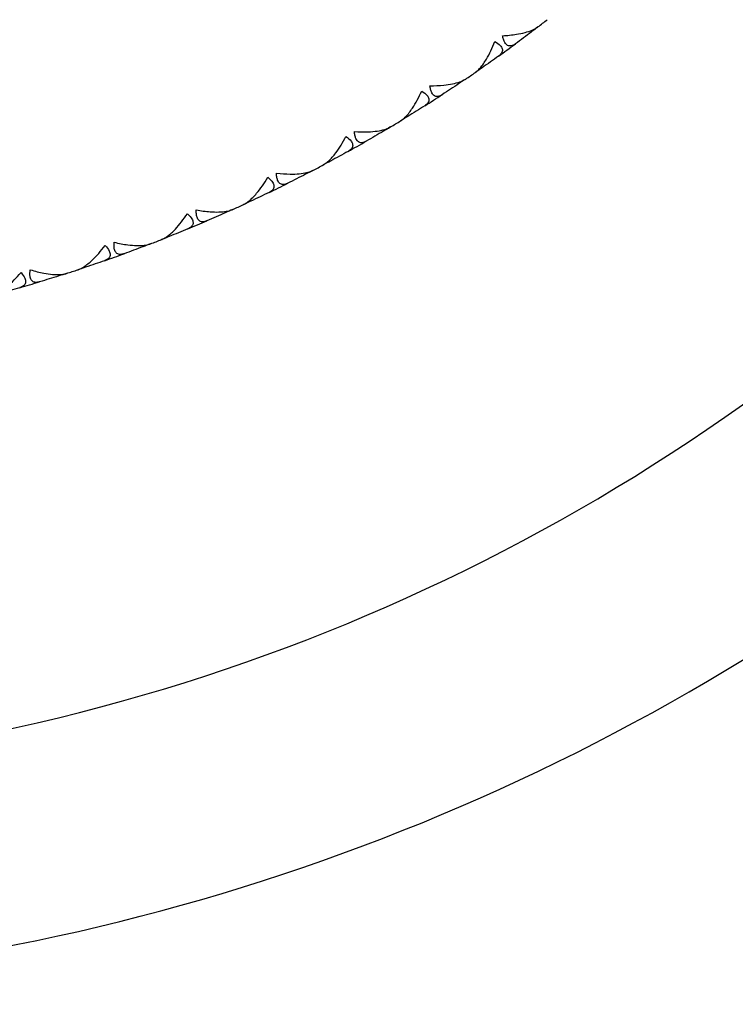
# Model space of a CAD drawing. Units: millimetres. Extents: x 28 to 1011, y 28 to 718.
# Drawn here: x 843 to 853, y 154 to 168 of the extents above; entities that cross this region are included whole.
import ezdxf

# ---------------------------------------------------------------- set-up
doc = ezdxf.new("R2010")
doc.units = ezdxf.units.MM
doc.header["$LTSCALE"] = 3.5
doc.layers.add('Dimension (ISO)', color=7, linetype='Continuous', lineweight=18, true_color=0x00003f)
doc.layers.add('Visible (ISO)', color=7, linetype='Continuous', lineweight=25, true_color=0x00003f)
doc.styles.add('Samuel Heath (ISO)', font='tahoma.ttf')
doc.dimstyles.new('Samuel Heath (ISO)', dxfattribs={"dimscale": 3.5, "dimtxt": 2.5, "dimasz": 2.5, "dimexe": 1, "dimexo": 1.5, "dimgap": 0.762, "dimtad": 0, "dimtih": 1, "dimtoh": 1, "dimrnd": 1e-08, "dimzin": 0, "dimdsep": 46, "dimtxsty": 'Samuel Heath (ISO)', "dimcen": 0.09, "dimdle": 10, "dimclrd": 256, "dimclre": 256, "dimclrt": 256, "dimazin": 0, "dimtfac": 1.2, "dimtmove": 0, "dimatfit": 3, "dimfxl": 0, "dimtolj": 1, "dimtzin": 0, "dimlwd": 15, "dimlwe": 15, "dimarcsym": 0})

# ---------------------------------------------------------------- blocks, each defined once
blk = doc.blocks.new('*D6')
at = {"layer": 'Defpoints', "color": 0, "transparency": 16777216}
for p in [(716.428, 204.197), (757.273, 165.886)]:
    blk.add_point(p, dxfattribs=at)
at = {"layer": 'Dimension (ISO)', "color": 176, "lineweight": 15, "true_color": 0x000080, "transparency": 16777216}
for p, q in [((722.81, 198.211), (750.891, 171.872)), ((757.273, 165.886), (807.374, 118.895)), ((807.374, 118.895), (816.124, 118.895))]:
    blk.add_line(p, q, dxfattribs=at)
at = {"layer": 'Dimension (ISO)', "color": 176, "true_color": 0x000080, "transparency": 16777216}
for points in [[(723.808, 199.275), (721.813, 197.147), (716.428, 204.197)], [(751.889, 172.936), (749.893, 170.809), (757.273, 165.886)]]:
    blk.add_solid(points, dxfattribs=at)
at = {"layer": 'Dimension (ISO)', "color": 176, "lineweight": 18, "true_color": 0x000080, "transparency": 16777216, "insert": (844.497, 132.071), "char_height": 8.75, "attachment_point": 2, "style": 'Samuel Heath (ISO)'}
blk.add_mtext('\\A1; ∅56.00\\P[∅2 3/16]', dxfattribs=at)
blk = doc.blocks.new('*D8')
at = {"layer": 'Defpoints', "color": 0, "transparency": 16777216}
for p in [(860.105, 205.541), (813.596, 164.542)]:
    blk.add_point(p, dxfattribs=at)
at = {"layer": 'Dimension (ISO)', "color": 176, "lineweight": 15, "true_color": 0x000080, "transparency": 16777216}
for p, q in [((860.105, 205.541), (917.138, 255.816)), ((917.138, 255.816), (925.888, 255.816)), ((820.16, 170.328), (853.542, 199.755))]:
    blk.add_line(p, q, dxfattribs=at)
at = {"layer": 'Dimension (ISO)', "color": 176, "true_color": 0x000080, "transparency": 16777216}
for points in [[(852.577, 200.849), (854.506, 198.661), (860.105, 205.541)], [(819.195, 171.422), (821.124, 169.235), (813.596, 164.542)]]:
    blk.add_solid(points, dxfattribs=at)
at = {"layer": 'Dimension (ISO)', "color": 176, "lineweight": 18, "true_color": 0x000080, "transparency": 16777216, "insert": (954.262, 268.831), "char_height": 8.75, "attachment_point": 2, "style": 'Samuel Heath (ISO)'}
blk.add_mtext('\\A1; \\P[∅2 7/16]', dxfattribs=at)

msp = doc.modelspace()

# ---------------------------------------------------------------- linework, layer by layer
at = {"layer": 'Visible (ISO)'}
for p, q in [((850.1264, 167.4988), (850.1292, 167.5202)), ((849.432, 166.9942), (849.4108, 166.9982)), ((849.1033, 166.7695), (849.1073, 166.7907)), ((848.3812, 166.3054), (848.3602, 166.3106)), ((848.0402, 166.0998), (848.0454, 166.1208)), ((847.2927, 165.6777), (847.2721, 165.6841)), ((846.9406, 165.4919), (846.9469, 165.5125)), ((846.1702, 165.1132), (846.15, 165.1207)), ((845.808, 164.9477), (845.8156, 164.968)), ((845.0174, 164.6136), (844.9976, 164.6223)), ((844.6463, 164.4691), (844.655, 164.4889)), ((843.8378, 164.1807), (843.8186, 164.1905)), ((843.4591, 164.0576), (843.4689, 164.0769))]:
    msp.add_line(p, q, dxfattribs=at)
for radius, start, end in [(31, 36.24932, 323.75068), (28, 17.67224, 342.32776), (22, 307.41783, 307.85349), (22, 305.61783, 306.38076), (22, 304.1451, 304.58076), (22, 302.3451, 303.10804), (22, 300.87237, 301.30804), (22, 299.07237, 299.83531), (22, 297.59964, 298.03531), (22, 295.79964, 296.56258), (22, 294.32692, 294.76258), (22, 292.52692, 293.28985), (22, 291.05419, 291.48985), (22, 289.25419, 290.01713), (22, 287.78146, 288.21713), (22, 285.98146, 286.7444)]:
    msp.add_arc((836.8506, 185.0416), radius, start, end, dxfattribs=at)
for points, knots in [([(849.7195, 167.4453), (849.7869, 167.4485), (849.8524, 167.4548), (850.0019, 167.4784), (850.0773, 167.4984), (850.162, 167.5339), (850.1857, 167.5461), (850.2083, 167.5614), (850.2109, 167.5632), (850.2143, 167.5657), (850.2153, 167.5664), (850.2166, 167.5674), (850.217, 167.5676), (850.2177, 167.5682), (850.218, 167.5684), (850.2183, 167.5687)], [0, 0, 0, 0, 0.021907933, 0.021907933, 0.053439935, 0.053439935, 0.067441287, 0.067441287, 0.069239737, 0.069239737, 0.069959208, 0.069959208, 0.070233394, 0.070233394, 0.070484353, 0.070484353, 0.070484353, 0.070484353]), ([(849.8999, 167.3296), (849.8992, 167.3291), (849.8986, 167.3286), (849.897, 167.3275), (849.8961, 167.3268), (849.8928, 167.3245), (849.8904, 167.323), (849.8831, 167.3183), (849.878, 167.3154), (849.8613, 167.3069), (849.8496, 167.3029), (849.8216, 167.2986), (849.8056, 167.3008), (849.7762, 167.3168), (849.7632, 167.33), (849.7443, 167.3616), (849.7376, 167.3769), (849.7269, 167.4099), (849.7228, 167.427), (849.7195, 167.4453)], [0.000001593, 0.000001593, 0.000001593, 0.000001593, 0.000429218, 0.000429218, 0.001041774, 0.001041774, 0.002579549, 0.002579549, 0.005850695, 0.005850695, 0.013471161, 0.013471161, 0.024454096, 0.024454096, 0.035151815, 0.035151815, 0.042608785, 0.042608785, 0.049331656, 0.049331656, 0.049331656, 0.049331656]), ([(849.3371, 166.9284), (849.3378, 166.9289), (849.3384, 166.9294), (849.3401, 166.9305), (849.3411, 166.9312), (849.3445, 166.9337), (849.3469, 166.9356), (849.3548, 166.9417), (849.3602, 166.9463), (849.3793, 166.9633), (849.3928, 166.9773), (849.436, 167.0275), (849.465, 167.0697), (849.535, 167.1889), (849.5744, 167.2741), (849.6087, 167.3647)], [0.000001593, 0.000001593, 0.000001593, 0.000001593, 0.000430604, 0.000430604, 0.001050015, 0.001050015, 0.002630727, 0.002630727, 0.006119964, 0.006119964, 0.014954672, 0.014954672, 0.03485744, 0.03485744, 0.066149232, 0.066149232, 0.066149232, 0.066149232]), ([(849.6087, 167.3647), (849.6415, 167.3471), (849.6685, 167.3278), (849.7013, 167.2923), (849.7103, 167.2771), (849.7197, 167.2443), (849.718, 167.2272), (849.7037, 167.1951), (849.6912, 167.1802), (849.6727, 167.1648), (849.6703, 167.163), (849.6671, 167.1605), (849.6662, 167.1598), (849.6649, 167.1589), (849.6645, 167.1586), (849.6637, 167.158), (849.6633, 167.1577), (849.6629, 167.1574)], [0, 0, 0, 0, 0.013495316, 0.013495316, 0.023356981, 0.023356981, 0.034993473, 0.034993473, 0.046660381, 0.046660381, 0.048273088, 0.048273088, 0.048852595, 0.048852595, 0.04913346, 0.04913346, 0.049385542, 0.049385542, 0.049385542, 0.049385542]), ([(848.6939, 166.7393), (848.7614, 166.7386), (848.8271, 166.7413), (848.9778, 166.7562), (849.0542, 166.7719), (849.1408, 166.8025), (849.1651, 166.8134), (849.1886, 166.8273), (849.1912, 166.8289), (849.1948, 166.8312), (849.1958, 166.8319), (849.1972, 166.8328), (849.1976, 166.8331), (849.1983, 166.8336), (849.1987, 166.8338), (849.199, 166.834)], [0, 0, 0, 0, 0.021907933, 0.021907933, 0.053439935, 0.053439935, 0.067441287, 0.067441287, 0.069239737, 0.069239737, 0.069959208, 0.069959208, 0.070233394, 0.070233394, 0.070484353, 0.070484353, 0.070484353, 0.070484353]), ([(848.2827, 166.2452), (848.2834, 166.2456), (848.2841, 166.246), (848.2858, 166.2471), (848.2868, 166.2477), (848.2903, 166.25), (848.2929, 166.2517), (848.3011, 166.2574), (848.3068, 166.2616), (848.3268, 166.2775), (848.3411, 166.2908), (848.3871, 166.3384), (848.4185, 166.3788), (848.4951, 166.4939), (848.5393, 166.5767), (848.5787, 166.6652)], [0.000001593, 0.000001593, 0.000001593, 0.000001593, 0.000430604, 0.000430604, 0.001050015, 0.001050015, 0.002630727, 0.002630727, 0.006119964, 0.006119964, 0.014954672, 0.014954672, 0.03485744, 0.03485744, 0.066149232, 0.066149232, 0.066149232, 0.066149232]), ([(848.5787, 166.6652), (848.6105, 166.6457), (848.6363, 166.625), (848.667, 166.5876), (848.6752, 166.572), (848.6827, 166.5386), (848.68, 166.5217), (848.6639, 166.4904), (848.6506, 166.4763), (848.6312, 166.462), (848.6288, 166.4602), (848.6254, 166.458), (848.6245, 166.4574), (848.6231, 166.4565), (848.6227, 166.4562), (848.6218, 166.4557), (848.6214, 166.4554), (848.621, 166.4551)], [0, 0, 0, 0, 0.013495316, 0.013495316, 0.023356981, 0.023356981, 0.034993473, 0.034993473, 0.046660381, 0.046660381, 0.048273088, 0.048273088, 0.048852595, 0.048852595, 0.04913346, 0.04913346, 0.049385542, 0.049385542, 0.049385542, 0.049385542]), ([(848.8675, 166.6135), (848.8668, 166.6131), (848.8661, 166.6126), (848.8644, 166.6116), (848.8635, 166.611), (848.8601, 166.6089), (848.8576, 166.6074), (848.85, 166.6032), (848.8448, 166.6006), (848.8277, 166.5931), (848.8158, 166.5897), (848.7875, 166.587), (848.7716, 166.5902), (848.7432, 166.6078), (848.731, 166.6217), (848.7139, 166.6543), (848.7081, 166.67), (848.6993, 166.7035), (848.6962, 166.7209), (848.6939, 166.7393)], [0.000001593, 0.000001593, 0.000001593, 0.000001593, 0.000429218, 0.000429218, 0.001041774, 0.001041774, 0.002579549, 0.002579549, 0.005850695, 0.005850695, 0.013471161, 0.013471161, 0.024454096, 0.024454096, 0.035151815, 0.035151815, 0.042608785, 0.042608785, 0.049331656, 0.049331656, 0.049331656, 0.049331656]), ([(847.6298, 166.093), (847.6971, 166.0885), (847.7629, 166.0874), (847.9141, 166.0937), (847.9913, 166.105), (848.0795, 166.1306), (848.1044, 166.1401), (848.1287, 166.1527), (848.1314, 166.1541), (848.1351, 166.1562), (848.1361, 166.1568), (848.1376, 166.1577), (848.138, 166.1579), (848.1387, 166.1583), (848.1391, 166.1586), (848.1394, 166.1588)], [0, 0, 0, 0, 0.021907933, 0.021907933, 0.053439935, 0.053439935, 0.067441287, 0.067441287, 0.069239737, 0.069239737, 0.069959208, 0.069959208, 0.070233394, 0.070233394, 0.070484353, 0.070484353, 0.070484353, 0.070484353]), ([(847.7958, 165.9575), (847.7951, 165.9571), (847.7944, 165.9567), (847.7927, 165.9558), (847.7917, 165.9552), (847.7882, 165.9533), (847.7857, 165.952), (847.7778, 165.9482), (847.7725, 165.9459), (847.7549, 165.9394), (847.7428, 165.9367), (847.7145, 165.9356), (847.6988, 165.9397), (847.6715, 165.9589), (847.6601, 165.9735), (847.6449, 166.0071), (847.64, 166.023), (847.6331, 166.057), (847.631, 166.0745), (847.6298, 166.093)], [0.000001593, 0.000001593, 0.000001593, 0.000001593, 0.000429218, 0.000429218, 0.001041774, 0.001041774, 0.002579549, 0.002579549, 0.005850695, 0.005850695, 0.013471161, 0.013471161, 0.024454096, 0.024454096, 0.035151815, 0.035151815, 0.042608784, 0.042608784, 0.049331656, 0.049331656, 0.049331656, 0.049331656]), ([(847.191, 165.6232), (847.1917, 165.6235), (847.1924, 165.6239), (847.1942, 165.6249), (847.1952, 165.6255), (847.1989, 165.6276), (847.2016, 165.6291), (847.2101, 165.6343), (847.216, 165.6382), (847.2368, 165.653), (847.2519, 165.6654), (847.3005, 165.7103), (847.3342, 165.7489), (847.4172, 165.8594), (847.4661, 165.9395), (847.5105, 166.0257)], [0.000001593, 0.000001593, 0.000001593, 0.000001593, 0.000430604, 0.000430604, 0.001050015, 0.001050015, 0.002630727, 0.002630727, 0.006119964, 0.006119964, 0.014954672, 0.014954672, 0.03485744, 0.03485744, 0.066149232, 0.066149232, 0.066149232, 0.066149232]), ([(847.5105, 166.0257), (847.5411, 166.0044), (847.5657, 165.9822), (847.5942, 165.9431), (847.6015, 165.927), (847.6071, 165.8933), (847.6034, 165.8766), (847.5856, 165.8462), (847.5715, 165.8329), (847.5513, 165.8197), (847.5488, 165.8182), (847.5452, 165.8161), (847.5443, 165.8155), (847.5429, 165.8147), (847.5424, 165.8145), (847.5416, 165.814), (847.5412, 165.8137), (847.5407, 165.8135)], [0, 0, 0, 0, 0.013495316, 0.013495316, 0.023356981, 0.023356981, 0.034993473, 0.034993473, 0.046660381, 0.046660381, 0.048273088, 0.048273088, 0.048852595, 0.048852595, 0.04913346, 0.04913346, 0.049385542, 0.049385542, 0.049385542, 0.049385542]), ([(846.5304, 165.5086), (846.5974, 165.5002), (846.663, 165.4953), (846.8144, 165.493), (846.892, 165.4999), (846.9816, 165.5204), (847.007, 165.5284), (847.0319, 165.5396), (847.0347, 165.5409), (847.0385, 165.5428), (847.0396, 165.5434), (847.0411, 165.5441), (847.0415, 165.5443), (847.0423, 165.5447), (847.0427, 165.5449), (847.043, 165.5451)], [0, 0, 0, 0, 0.021907933, 0.021907933, 0.053439935, 0.053439935, 0.067441287, 0.067441287, 0.069239737, 0.069239737, 0.069959208, 0.069959208, 0.070233394, 0.070233394, 0.070484353, 0.070484353, 0.070484353, 0.070484353]), ([(846.6885, 165.3638), (846.6878, 165.3635), (846.687, 165.3631), (846.6853, 165.3622), (846.6842, 165.3617), (846.6806, 165.36), (846.678, 165.3589), (846.67, 165.3555), (846.6645, 165.3535), (846.6466, 165.348), (846.6344, 165.346), (846.606, 165.3466), (846.5906, 165.3516), (846.5644, 165.3723), (846.5539, 165.3875), (846.5406, 165.4219), (846.5366, 165.4381), (846.5317, 165.4724), (846.5306, 165.49), (846.5304, 165.5086)], [0.000001593, 0.000001593, 0.000001593, 0.000001593, 0.000429218, 0.000429218, 0.001041774, 0.001041774, 0.002579549, 0.002579549, 0.005850695, 0.005850695, 0.013471161, 0.013471161, 0.024454096, 0.024454096, 0.035151815, 0.035151815, 0.042608785, 0.042608785, 0.049331656, 0.049331656, 0.049331656, 0.049331656]), ([(846.0655, 165.0645), (846.0663, 165.0649), (846.067, 165.0652), (846.0688, 165.0661), (846.0699, 165.0666), (846.0737, 165.0684), (846.0764, 165.0699), (846.0853, 165.0746), (846.0914, 165.0781), (846.113, 165.0917), (846.1288, 165.1032), (846.1799, 165.1452), (846.2157, 165.1819), (846.3049, 165.2875), (846.3583, 165.3647), (846.4075, 165.4481)], [0.000001593, 0.000001593, 0.000001593, 0.000001593, 0.000430604, 0.000430604, 0.001050015, 0.001050015, 0.002630727, 0.002630727, 0.006119964, 0.006119964, 0.014954672, 0.014954672, 0.03485744, 0.03485744, 0.066149232, 0.066149232, 0.066149232, 0.066149232]), ([(846.4075, 165.4481), (846.4369, 165.4251), (846.4602, 165.4015), (846.4864, 165.3609), (846.4927, 165.3445), (846.4964, 165.3105), (846.4918, 165.2939), (846.4723, 165.2647), (846.4574, 165.2522), (846.4365, 165.2402), (846.4339, 165.2388), (846.4302, 165.2369), (846.4293, 165.2364), (846.4278, 165.2357), (846.4274, 165.2354), (846.4265, 165.235), (846.426, 165.2348), (846.4256, 165.2346)], [0, 0, 0, 0, 0.013495316, 0.013495316, 0.023356981, 0.023356981, 0.034993473, 0.034993473, 0.046660381, 0.046660381, 0.048273088, 0.048273088, 0.048852595, 0.048852595, 0.04913346, 0.04913346, 0.049385542, 0.049385542, 0.049385542, 0.049385542]), ([(845.5491, 164.8343), (845.5483, 164.834), (845.5476, 164.8336), (845.5458, 164.8329), (845.5447, 164.8325), (845.541, 164.831), (845.5383, 164.83), (845.5301, 164.8271), (845.5245, 164.8254), (845.5064, 164.8209), (845.4941, 164.8196), (845.4658, 164.8218), (845.4507, 164.8276), (845.4257, 164.8498), (845.416, 164.8656), (845.4047, 164.9007), (845.4017, 164.9171), (845.3988, 164.9517), (845.3986, 164.9693), (845.3995, 164.9878)], [0.000001593, 0.000001593, 0.000001593, 0.000001593, 0.000429218, 0.000429218, 0.001041774, 0.001041774, 0.002579549, 0.002579549, 0.005850695, 0.005850695, 0.013471161, 0.013471161, 0.024454096, 0.024454096, 0.035151815, 0.035151815, 0.042608784, 0.042608784, 0.049331656, 0.049331656, 0.049331656, 0.049331656]), ([(845.3995, 164.9878), (845.4659, 164.9757), (845.5311, 164.967), (845.6821, 164.9561), (845.76, 164.9585), (845.8506, 164.9739), (845.8765, 164.9805), (845.902, 164.9902), (845.9048, 164.9913), (845.9088, 164.993), (845.9099, 164.9935), (845.9114, 164.9941), (845.9118, 164.9943), (845.9126, 164.9947), (845.913, 164.9949), (845.9134, 164.995)], [0, 0, 0, 0, 0.021907933, 0.021907933, 0.053439935, 0.053439935, 0.067441287, 0.067441287, 0.069239737, 0.069239737, 0.069959208, 0.069959208, 0.070233394, 0.070233394, 0.070484353, 0.070484353, 0.070484353, 0.070484353]), ([(844.91, 164.571), (844.9108, 164.5713), (844.9115, 164.5716), (844.9134, 164.5724), (844.9145, 164.5728), (844.9184, 164.5745), (844.9212, 164.5757), (844.9303, 164.5799), (844.9366, 164.5831), (844.959, 164.5954), (844.9754, 164.606), (845.0288, 164.6451), (845.0666, 164.6796), (845.1617, 164.7799), (845.2194, 164.854), (845.2733, 164.9345)], [0.000001593, 0.000001593, 0.000001593, 0.000001593, 0.000430604, 0.000430604, 0.001050015, 0.001050015, 0.002630727, 0.002630727, 0.006119964, 0.006119964, 0.014954672, 0.014954672, 0.03485744, 0.03485744, 0.066149232, 0.066149232, 0.066149232, 0.066149232]), ([(845.2733, 164.9345), (845.3013, 164.9099), (845.3233, 164.885), (845.3471, 164.8429), (845.3525, 164.8261), (845.3542, 164.792), (845.3487, 164.7757), (845.3275, 164.7477), (845.3119, 164.736), (845.2904, 164.7252), (845.2877, 164.724), (845.284, 164.7223), (845.283, 164.7219), (845.2815, 164.7212), (845.281, 164.721), (845.2801, 164.7206), (845.2797, 164.7204), (845.2792, 164.7203)], [0, 0, 0, 0, 0.013495316, 0.013495316, 0.023356981, 0.023356981, 0.034993473, 0.034993473, 0.046660381, 0.046660381, 0.048273088, 0.048273088, 0.048852595, 0.048852595, 0.04913346, 0.04913346, 0.049385542, 0.049385542, 0.049385542, 0.049385542]), ([(844.3813, 164.3707), (844.3805, 164.3704), (844.3797, 164.3701), (844.3779, 164.3695), (844.3768, 164.3691), (844.373, 164.3678), (844.3703, 164.367), (844.3619, 164.3645), (844.3563, 164.3632), (844.3379, 164.3598), (844.3255, 164.3592), (844.2974, 164.363), (844.2826, 164.3696), (844.2589, 164.3932), (844.2502, 164.4096), (844.241, 164.4452), (844.2389, 164.4618), (844.2379, 164.4964), (844.2387, 164.514), (844.2407, 164.5325)], [0.000001593, 0.000001593, 0.000001593, 0.000001593, 0.000429218, 0.000429218, 0.001041774, 0.001041774, 0.002579549, 0.002579549, 0.005850695, 0.005850695, 0.013471161, 0.013471161, 0.024454096, 0.024454096, 0.035151815, 0.035151815, 0.042608785, 0.042608785, 0.049331656, 0.049331656, 0.049331656, 0.049331656]), ([(844.2407, 164.5325), (844.3063, 164.5166), (844.3709, 164.5042), (844.5211, 164.4847), (844.599, 164.4826), (844.6903, 164.4928), (844.7165, 164.4979), (844.7425, 164.5062), (844.7454, 164.5072), (844.7494, 164.5086), (844.7506, 164.509), (844.7521, 164.5096), (844.7525, 164.5097), (844.7534, 164.51), (844.7538, 164.5102), (844.7541, 164.5103)], [0, 0, 0, 0, 0.021907933, 0.021907933, 0.053439935, 0.053439935, 0.067441287, 0.067441287, 0.069239737, 0.069239737, 0.069959208, 0.069959208, 0.070233394, 0.070233394, 0.070484353, 0.070484353, 0.070484353, 0.070484353]), ([(843.7282, 164.1443), (843.729, 164.1446), (843.7298, 164.1448), (843.7317, 164.1455), (843.7328, 164.1459), (843.7368, 164.1473), (843.7397, 164.1484), (843.749, 164.1521), (843.7555, 164.1549), (843.7785, 164.1659), (843.7955, 164.1755), (843.851, 164.2115), (843.8908, 164.2438), (843.9915, 164.3385), (844.0533, 164.4091), (844.1117, 164.4864)], [0.000001593, 0.000001593, 0.000001593, 0.000001593, 0.000430604, 0.000430604, 0.001050015, 0.001050015, 0.002630727, 0.002630727, 0.006119964, 0.006119964, 0.014954672, 0.014954672, 0.03485744, 0.03485744, 0.066149232, 0.066149232, 0.066149232, 0.066149232]), ([(844.1117, 164.4864), (844.1383, 164.4602), (844.1587, 164.4342), (844.1802, 164.3908), (844.1846, 164.3737), (844.1843, 164.3396), (844.1779, 164.3237), (844.1551, 164.2968), (844.1389, 164.2861), (844.1168, 164.2765), (844.114, 164.2754), (844.1102, 164.274), (844.1092, 164.2736), (844.1077, 164.273), (844.1072, 164.2729), (844.1062, 164.2725), (844.1058, 164.2724), (844.1053, 164.2722)], [0, 0, 0, 0, 0.013495316, 0.013495316, 0.023356981, 0.023356981, 0.034993473, 0.034993473, 0.046660381, 0.046660381, 0.048273088, 0.048273088, 0.048852595, 0.048852595, 0.04913346, 0.04913346, 0.049385542, 0.049385542, 0.049385542, 0.049385542]), ([(843.1889, 163.9745), (843.1881, 163.9742), (843.1873, 163.974), (843.1855, 163.9734), (843.1844, 163.9731), (843.1805, 163.9721), (843.1777, 163.9714), (843.1692, 163.9694), (843.1635, 163.9684), (843.1449, 163.966), (843.1326, 163.9662), (843.1047, 163.9715), (843.0904, 163.9791), (843.0681, 164.004), (843.0603, 164.0208), (843.0531, 164.0569), (843.0519, 164.0735), (843.053, 164.1082), (843.0548, 164.1257), (843.0578, 164.144)], [0.000001593, 0.000001593, 0.000001593, 0.000001593, 0.000429218, 0.000429218, 0.001041774, 0.001041774, 0.002579549, 0.002579549, 0.005850695, 0.005850695, 0.013471161, 0.013471161, 0.024454096, 0.024454096, 0.035151815, 0.035151815, 0.042608785, 0.042608785, 0.049331656, 0.049331656, 0.049331656, 0.049331656]), ([(843.0578, 164.144), (843.1224, 164.1244), (843.1862, 164.1084), (843.335, 164.0803), (843.4127, 164.0738), (843.5044, 164.0788), (843.5308, 164.0824), (843.5573, 164.0891), (843.5603, 164.0899), (843.5643, 164.0911), (843.5655, 164.0915), (843.5671, 164.092), (843.5675, 164.0921), (843.5684, 164.0924), (843.5688, 164.0925), (843.5691, 164.0926)], [0, 0, 0, 0, 0.021907933, 0.021907933, 0.053439935, 0.053439935, 0.067441287, 0.067441287, 0.069239737, 0.069239737, 0.069959208, 0.069959208, 0.070233394, 0.070233394, 0.070484353, 0.070484353, 0.070484353, 0.070484353]), ([(842.524, 163.7858), (842.5248, 163.786), (842.5256, 163.7862), (842.5275, 163.7867), (842.5287, 163.787), (842.5327, 163.7882), (842.5357, 163.7892), (842.5452, 163.7923), (842.5518, 163.7948), (842.5755, 163.8044), (842.5929, 163.8131), (842.6505, 163.8458), (842.692, 163.8758), (842.7979, 163.9646), (842.8636, 164.0316), (842.9264, 164.1054)], [0.000001593, 0.000001593, 0.000001593, 0.000001593, 0.000430604, 0.000430604, 0.001050015, 0.001050015, 0.002630727, 0.002630727, 0.006119964, 0.006119964, 0.014954672, 0.014954672, 0.03485744, 0.03485744, 0.066149232, 0.066149232, 0.066149232, 0.066149232]), ([(842.9264, 164.1054), (842.9514, 164.0778), (842.9704, 164.0506), (842.9893, 164.0061), (842.9927, 163.9888), (842.9905, 163.9547), (842.9832, 163.9391), (842.9589, 163.9137), (842.9421, 163.9038), (842.9195, 163.8956), (842.9167, 163.8946), (842.9128, 163.8934), (842.9118, 163.8931), (842.9102, 163.8926), (842.9097, 163.8925), (842.9087, 163.8922), (842.9083, 163.8921), (842.9078, 163.8919)], [0, 0, 0, 0, 0.013495316, 0.013495316, 0.023356981, 0.023356981, 0.034993473, 0.034993473, 0.046660381, 0.046660381, 0.048273088, 0.048273088, 0.048852595, 0.048852595, 0.04913346, 0.04913346, 0.049385542, 0.049385542, 0.049385542, 0.049385542])]:
    msp.add_open_spline(points, degree=3, knots=knots, dxfattribs=at)
for points in [[(850.1264, 167.4988), (850.0513, 167.4419), (849.9758, 167.3855), (849.8999, 167.3296)], [(850.2183, 167.5687), (850.1878, 167.5453), (850.1571, 167.522), (850.1264, 167.4988)], [(849.6629, 167.1574), (849.5863, 167.1025), (849.5093, 167.0481), (849.432, 166.9942)], [(849.432, 166.9942), (849.4004, 166.9722), (849.3688, 166.9503), (849.3371, 166.9284)], [(849.1033, 166.7695), (849.025, 166.717), (848.9464, 166.665), (848.8675, 166.6135)], [(849.199, 166.834), (849.1672, 166.8124), (849.1353, 166.7909), (849.1033, 166.7695)], [(848.621, 166.4551), (848.5414, 166.4047), (848.4614, 166.3548), (848.3812, 166.3054)], [(848.3812, 166.3054), (848.3484, 166.2852), (848.3156, 166.2652), (848.2827, 166.2452)], [(848.0402, 166.0998), (847.959, 166.0518), (847.8776, 166.0044), (847.7958, 165.9575)], [(848.1394, 166.1588), (848.1064, 166.139), (848.0733, 166.1194), (848.0402, 166.0998)], [(847.5407, 165.8135), (847.4584, 165.7677), (847.3757, 165.7224), (847.2927, 165.6777)], [(847.2927, 165.6777), (847.2589, 165.6594), (847.2249, 165.6413), (847.191, 165.6232)], [(847.043, 165.5451), (847.0089, 165.5273), (846.9748, 165.5095), (846.9406, 165.4919)], [(846.9406, 165.4919), (846.8568, 165.4487), (846.7728, 165.406), (846.6885, 165.3638)], [(846.4256, 165.2346), (846.3407, 165.1936), (846.2556, 165.1531), (846.1702, 165.1132)], [(846.1702, 165.1132), (846.1354, 165.0968), (846.1005, 165.0806), (846.0655, 165.0645)], [(845.808, 164.9477), (845.7219, 164.9094), (845.6356, 164.8715), (845.5491, 164.8343)], [(845.9134, 164.995), (845.8783, 164.9792), (845.8432, 164.9634), (845.808, 164.9477)], [(845.2792, 164.7203), (845.1922, 164.6841), (845.1049, 164.6486), (845.0174, 164.6136)], [(845.0174, 164.6136), (844.9816, 164.5993), (844.9458, 164.5851), (844.91, 164.571)], [(844.6463, 164.4691), (844.5582, 164.4357), (844.4698, 164.4029), (844.3813, 164.3707)], [(844.7541, 164.5103), (844.7182, 164.4965), (844.6823, 164.4828), (844.6463, 164.4691)], [(844.1053, 164.2722), (844.0164, 164.2411), (843.9272, 164.2106), (843.8378, 164.1807)], [(843.8378, 164.1807), (843.8013, 164.1685), (843.7648, 164.1563), (843.7282, 164.1443)], [(843.4591, 164.0576), (843.3692, 164.0293), (843.2791, 164.0016), (843.1889, 163.9745)], [(843.5691, 164.0926), (843.5325, 164.0809), (843.4958, 164.0692), (843.4591, 164.0576)], [(842.9078, 163.8919), (842.8172, 163.866), (842.7264, 163.8406), (842.6355, 163.8158)]]:
    msp.add_open_spline(points, degree=3, dxfattribs=at)

# ---------------------------------------------------------------- dimensions: what is measured, and where the dimension line sits
at = {"layer": 'Dimension (ISO)', "color": 176, "lineweight": 18, "true_color": 0x000080}
for p1, p2, text, picture, middle in [((813.5959, 164.5424), (860.1053, 205.5409), ' \\X[∅2 7/16]', '*D8', (954.2617, 255.8159)), ((716.4281, 204.1968), (757.2731, 165.8864), ' <>\\X[∅2 3/16]', '*D6', (844.497, 118.8949))]:
    dim = msp.add_diameter_dim_2p(p1=p1, p2=p2, text=text, dimstyle='Samuel Heath (ISO)', override={"dimgap": 0.762, "dimdec": 2, "dimlfac": 1, "dimpost": '\\X', "dimtol": 0, "dimlim": 0, "dimtp": 0, "dimtm": 0, "dimtdec": 2, "dimatfit": 2, "dimtvp": -0.25}, dxfattribs=at)
    dim.commit()
    dim.dimension.update_dxf_attribs({"geometry": picture, "text_midpoint": middle, "dimtype": 163})

doc.saveas('drawing.dxf')
